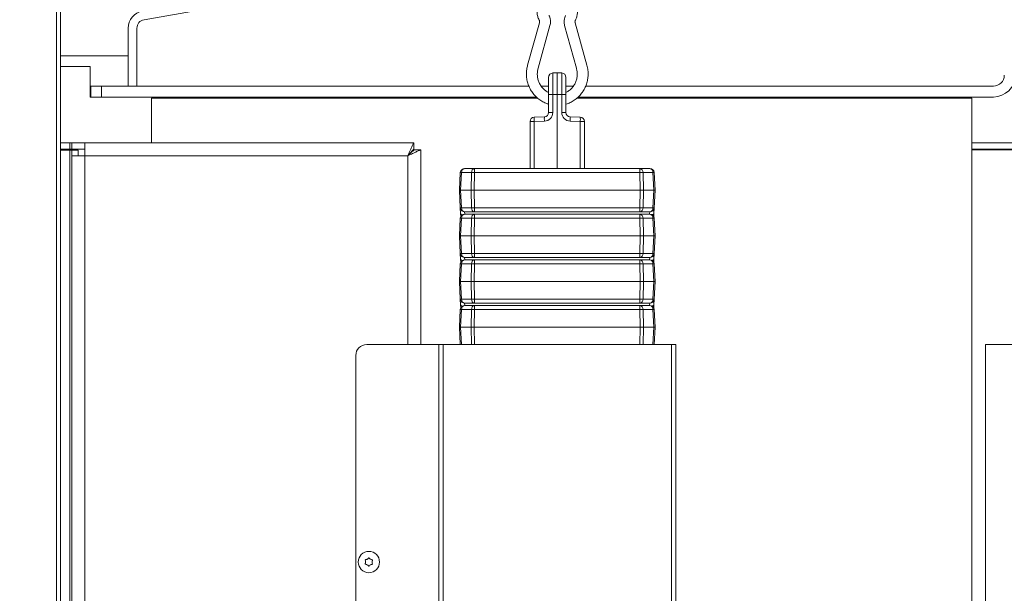
# Model space of a CAD drawing. Extents: x 578 to 4525, y -1153 to 2121.
# Drawn here: x 922 to 1375, y 1088 to 1352 of the extents above; entities that cross this region are included whole.
import ezdxf

# ---------------------------------------------------------------- set-up
doc = ezdxf.new("R2010")
doc.units = 0
doc.header["$LTSCALE"] = 5
doc.layers.add('Bemaßungen(Brunner)', color=7, linetype='Continuous', lineweight=25)
doc.layers.add('SLD-0', color=7, linetype='Continuous')
doc.styles.add('Brunner 2014', font='arial.ttf', dxfattribs={"height": 35})
doc.dimstyles.new('Brunner 2014', dxfattribs={"dimscale": 5, "dimtxt": 35, "dimasz": 5, "dimexe": 3.175, "dimexo": 0, "dimgap": 0.762, "dimtad": 1, "dimdec": 0, "dimrnd": 1e-08, "dimtxsty": 'Brunner 2014', "dimcen": 0.09, "dimdle": 10, "dimclrd": 7, "dimclre": 7, "dimclrt": 7, "dimadec": 1, "dimazin": 2, "dimtfac": 0.666667, "dimtdec": 0, "dimtmove": 0, "dimatfit": 3, "dimldrblk": 'Filled-1', "dimfxl": 1, "dimtolj": 1, "dimlwd": 5, "dimlwe": 5, "dimarcsym": 0})

# ---------------------------------------------------------------- blocks, each defined once
blk = doc.blocks.new('*D143')
at = {"layer": 'Defpoints', "color": 0, "lineweight": 5}
for p in [(1217.94, 1805.06), (1409.89, 482.76), (1685.64, 482.76)]:
    blk.add_point(p, dxfattribs=at)
at = {"layer": 'SLD-0', "color": 7, "linetype": 'Continuous', "lineweight": 5}
for p, q in [((1217.94, 1805.06), (1701.52, 1805.06)), ((1685.64, 1780.06), (1685.64, 507.76)), ((1409.89, 482.76), (1701.52, 482.76))]:
    blk.add_line(p, q, dxfattribs=at)
at = {"layer": 'SLD-0', "color": 7, "lineweight": 5}
for points in [[(1681.48, 1780.06), (1689.81, 1780.06), (1685.64, 1805.06)], [(1681.48, 507.76), (1689.81, 507.76), (1685.64, 482.76)]]:
    blk.add_solid(points, dxfattribs=at)
at = {"layer": 'SLD-0', "color": 7, "lineweight": 5, "insert": (1646.07, 1180.84), "char_height": 35, "attachment_point": 2, "rotation": 90, "style": 'Brunner 2014'}
blk.add_mtext('\\A1;1322', dxfattribs=at)
blk = doc.blocks.new('Filled-1')
at = {"color": 0}
for p, q in [((0, 0), (-1, 0.167)), ((-1, 0.167), (-1, -0.167)), ((-1, 0), (0, 0)), ((-1, -0.167), (0, 0))]:
    blk.add_line(p, q, dxfattribs=at)
at = {"color": 0, "flags": 128}
blk.add_lwpolyline([(-1, -0.167), (0, 0), (-1, 0.167), (-1, -0.167)], dxfattribs=at)
at = {"color": 0}
blk.add_solid([(-1, -0.167), (0, 0), (-1, 0.167), (-1, -0.167)], dxfattribs=at)
blk = doc.blocks.new('*D145')
at = {"layer": 'Defpoints', "color": 0, "lineweight": 5}
for p in [(757.09, 2020.7), (1199.94, 1988.56), (757.09, 1097.81)]:
    blk.add_point(p, dxfattribs=at)
at = {"layer": 'SLD-0', "color": 7, "linetype": 'Continuous', "lineweight": 5}
for p, q in [((757.09, 1097.81), (757.09, 2036.58)), ((1199.94, 1988.56), (1199.94, 2036.58)), ((1174.94, 2020.7), (782.09, 2020.7))]:
    blk.add_line(p, q, dxfattribs=at)
at = {"layer": 'SLD-0', "color": 7, "lineweight": 5}
for points in [[(782.09, 2024.87), (782.09, 2016.54), (757.09, 2020.7)], [(1174.94, 2024.87), (1174.94, 2016.54), (1199.94, 2020.7)]]:
    blk.add_solid(points, dxfattribs=at)
at = {"layer": 'SLD-0', "color": 7, "lineweight": 5, "insert": (992.37, 2060.28), "char_height": 35, "attachment_point": 2, "style": 'Brunner 2014'}
blk.add_mtext('\\A1;443', dxfattribs=at)
blk = doc.blocks.new('*D146')
at = {"layer": 'Defpoints', "color": 0, "lineweight": 5}
for p in [(1288.94, 1968.56), (1409.89, 482.76), (1759.28, 482.76)]:
    blk.add_point(p, dxfattribs=at)
at = {"layer": 'SLD-0', "color": 7, "linetype": 'Continuous', "lineweight": 5}
for p, q in [((1288.94, 1968.56), (1775.15, 1968.56)), ((1759.28, 1943.56), (1759.28, 507.76)), ((1409.89, 482.76), (1775.15, 482.76))]:
    blk.add_line(p, q, dxfattribs=at)
at = {"layer": 'SLD-0', "color": 7, "lineweight": 5}
for points in [[(1755.11, 1943.56), (1763.44, 1943.56), (1759.28, 1968.56)], [(1755.11, 507.76), (1763.44, 507.76), (1759.28, 482.76)]]:
    blk.add_solid(points, dxfattribs=at)
at = {"layer": 'SLD-0', "color": 7, "lineweight": 5, "insert": (1719.73, 1248.94), "char_height": 35, "attachment_point": 2, "rotation": 90, "style": 'Brunner 2014'}
blk.add_mtext('\\A1;1486', dxfattribs=at)
blk = doc.blocks.new('*D147')
at = {"layer": 'Defpoints', "color": 0, "lineweight": 5}
for p in [(757.09, 2080.95), (1216.94, 1896.56), (757.09, 1097.81)]:
    blk.add_point(p, dxfattribs=at)
at = {"layer": 'SLD-0', "color": 7, "linetype": 'Continuous', "lineweight": 5}
for p, q in [((757.09, 1097.81), (757.09, 2096.82)), ((1216.94, 1896.56), (1216.94, 2096.82)), ((1191.94, 2080.95), (782.09, 2080.95))]:
    blk.add_line(p, q, dxfattribs=at)
at = {"layer": 'SLD-0', "color": 7, "lineweight": 5}
for points in [[(782.09, 2085.11), (782.09, 2076.78), (757.09, 2080.95)], [(1191.94, 2085.11), (1191.94, 2076.78), (1216.94, 2080.95)]]:
    blk.add_solid(points, dxfattribs=at)
at = {"layer": 'SLD-0', "color": 7, "lineweight": 5, "insert": (996.68, 2120.5), "char_height": 35, "attachment_point": 2, "style": 'Brunner 2014'}
blk.add_mtext('\\A1;460', dxfattribs=at)
blk = doc.blocks.new('*D149')
at = {"layer": 'Defpoints', "color": 0, "lineweight": 5}
for p in [(961.94, 1780.96), (618.46, 482.76), (900.59, 482.76)]:
    blk.add_point(p, dxfattribs=at)
at = {"layer": 'SLD-0', "color": 7, "linetype": 'Continuous', "lineweight": 5}
for p, q in [((961.94, 1780.96), (602.59, 1780.96)), ((618.46, 1755.96), (618.46, 507.76)), ((900.59, 482.76), (602.59, 482.76))]:
    blk.add_line(p, q, dxfattribs=at)
at = {"layer": 'SLD-0', "color": 7, "lineweight": 5}
for points in [[(614.3, 1755.96), (622.63, 1755.96), (618.46, 1780.96)], [(614.3, 507.76), (622.63, 507.76), (618.46, 482.76)]]:
    blk.add_solid(points, dxfattribs=at)
at = {"layer": 'SLD-0', "color": 7, "lineweight": 5, "insert": (578.91, 1175.41), "char_height": 35, "attachment_point": 2, "rotation": 90, "style": 'Brunner 2014'}
blk.add_mtext('\\A1;1298', dxfattribs=at)
blk = doc.blocks.new('*D165')
at = {"layer": 'Bemaßungen(Brunner)', "color": 7, "linetype": 'Continuous', "lineweight": 5}
for p, q in [((757.09, 1097.81), (757.09, 1952.23)), ((981.94, 1780.96), (981.94, 1952.23)), ((782.09, 1936.35), (956.94, 1936.35))]:
    blk.add_line(p, q, dxfattribs=at)
at = {"layer": 'Bemaßungen(Brunner)', "color": 7, "lineweight": 5}
for points in [[(782.09, 1940.52), (782.09, 1932.19), (757.09, 1936.35)], [(956.94, 1940.52), (956.94, 1932.19), (981.94, 1936.35)]]:
    blk.add_solid(points, dxfattribs=at)
at = {"layer": 'Defpoints', "color": 0, "lineweight": 5}
for p in [(981.94, 1936.35), (981.94, 1780.96), (757.09, 1097.81)]:
    blk.add_point(p, dxfattribs=at)
at = {"layer": 'Bemaßungen(Brunner)', "color": 7, "lineweight": 5, "insert": (869.52, 1958.03), "char_height": 35, "attachment_point": 5, "style": 'Brunner 2014'}
blk.add_mtext('\\A1;225', dxfattribs=at)

msp = doc.modelspace()

# ---------------------------------------------------------------- linework, layer by layer
at = {"color": 7, "linetype": 'Continuous', "lineweight": 5}
for p, q in [((938.95, 619.81), (938.95, 1375.81)), ((940.7, 1375.81), (940.7, 619.81)), ((1053.88, 1365.11), (979.2, 1351.95)), ((1155.52, 1330.95), (1160.96, 1350.56)), ((1165.78, 1349.23), (1160.34, 1329.61)), ((1177.99, 1329.61), (1172.55, 1349.23)), ((1177.37, 1350.56), (1182.81, 1330.95)), ((971.89, 1348.01), (971.89, 1331.36)), ((975.89, 1348.01), (975.89, 1331.36)), ((975.89, 1341.36), (976.04, 1341.36)), ((940.7, 1335.36), (971.89, 1335.36)), ((971.89, 1331.36), (971.89, 1321.36)), ((975.89, 1321.36), (975.89, 1331.36)), ((954.43, 1330.36), (940.7, 1330.36)), ((954.43, 1330.36), (954.43, 1316.36)), ((1169.17, 1327.49), (1167.1, 1327.42)), ((1167.1, 1317.49), (1167.1, 1327.42)), ((1169.17, 1317.49), (1169.17, 1327.49)), ((1171.24, 1327.42), (1169.17, 1327.49)), ((1171.24, 1327.42), (1171.24, 1317.49)), ((1165.17, 1325.42), (1165.17, 1317.49)), ((1173.17, 1317.49), (1173.17, 1325.42)), ((954.69, 1321.36), (954.43, 1321.36)), ((954.69, 1321.36), (954.69, 1316.36)), ((959.69, 1321.36), (954.69, 1321.36)), ((959.69, 1316.36), (959.69, 1321.36)), ((1156.12, 1321.36), (959.69, 1321.36)), ((1165.17, 1321.36), (1161.81, 1321.36)), ((1165.17, 1317.49), (1167.1, 1317.49)), ((1165.17, 1317.49), (1165.17, 1309.28)), ((1167.1, 1317.49), (1169.17, 1317.49)), ((1167.1, 1309.28), (1167.1, 1317.49)), ((1169.17, 1317.49), (1169.17, 1283.49)), ((1169.17, 1317.49), (1171.24, 1317.49)), ((1171.24, 1317.49), (1171.24, 1309.28)), ((1171.24, 1317.49), (1173.17, 1317.49)), ((1176.54, 1321.36), (1173.17, 1321.36)), ((1173.17, 1309.28), (1173.17, 1317.49)), ((1369.69, 1321.36), (1182.24, 1321.36)), ((954.43, 1316.36), (954.69, 1316.36)), ((954.69, 1316.36), (959.69, 1316.36)), ((1159.52, 1316.36), (959.69, 1316.36)), ((982.59, 1315.86), (990.59, 1315.86)), ((982.59, 1315.86), (982.59, 1295.36)), ((990.59, 1315.86), (1160.13, 1315.86)), ((1000.89, 1316.36), (1000.92, 1315.86)), ((1010.87, 1315.86), (1010.89, 1316.36)), ((1178.22, 1315.86), (1351.69, 1315.86)), ((1369.69, 1316.36), (1178.79, 1316.36)), ((1351.69, 1315.86), (1359.69, 1315.86)), ((1355.69, 1316.36), (1355.69, 1315.86)), ((1359.69, 1315.86), (1359.69, 652.76)), ((1165.17, 1309.28), (1167.1, 1309.28)), ((1171.24, 1309.28), (1173.17, 1309.28)), ((1158.6, 1305.12), (1156.67, 1305.12)), ((1156.67, 1305.12), (1156.67, 1283.49)), ((1163.24, 1307.28), (1158.6, 1307.12)), ((1158.6, 1305.12), (1163.24, 1305.28)), ((1158.6, 1283.49), (1158.6, 1305.12)), ((1179.74, 1307.12), (1175.1, 1307.28)), ((1175.1, 1305.28), (1179.74, 1305.12)), ((1179.74, 1305.12), (1181.67, 1305.12)), ((1179.74, 1305.12), (1179.74, 1283.49)), ((1181.67, 1283.49), (1181.67, 1305.12)), ((945.06, 1295.36), (940.7, 1295.36)), ((945.06, 1292.36), (945.06, 1295.36)), ((945.94, 1295.36), (945.06, 1295.36)), ((945.94, 1292.36), (945.94, 1295.36)), ((951.94, 1295.36), (945.94, 1295.36)), ((951.94, 1289.36), (951.94, 1295.36)), ((1103.19, 1295.36), (951.94, 1295.36)), ((1103.19, 1292.36), (1103.19, 1295.36)), ((1359.69, 1295.36), (1395.17, 1295.36)), ((945.06, 1292.36), (940.7, 1292.36)), ((945.06, 1291.86), (940.7, 1291.86)), ((945.94, 1292.36), (945.06, 1292.36)), ((945.06, 486.76), (945.06, 1291.86)), ((945.06, 1291.86), (945.94, 1291.86)), ((951.94, 1292.36), (945.94, 1292.36)), ((945.94, 1291.86), (945.94, 1289.36)), ((948.94, 1291.86), (945.94, 1291.86)), ((948.94, 1291.86), (948.94, 1289.36)), ((1103.44, 1292.12), (1106.44, 1292.12)), ((1106.44, 1202.46), (1106.44, 1292.12)), ((1359.69, 1292.36), (1395.17, 1292.36)), ((1395.17, 1292.12), (1359.69, 1292.12)), ((945.94, 1289.36), (951.94, 1289.36)), ((945.94, 486.76), (945.94, 1289.36)), ((1100.44, 1289.36), (951.94, 1289.36)), ((951.94, 486.76), (951.94, 1289.36)), ((1100.44, 1202.46), (1100.44, 1289.36)), ((1124.59, 1281.59), (1124.17, 1273.49)), ((1124.75, 1273.49), (1125.18, 1281.59)), ((1125.18, 1281.59), (1129.76, 1281.59)), ((1131.17, 1283.49), (1126.59, 1283.49)), ((1129.76, 1281.59), (1129.58, 1273.49)), ((1130.99, 1273.49), (1131.17, 1281.59)), ((1207.16, 1283.49), (1131.17, 1283.49)), ((1131.17, 1283.49), (1131.17, 1281.59)), ((1131.17, 1281.59), (1207.16, 1281.59)), ((1138.62, 1283.49), (1137.95, 1283.49)), ((1139.26, 1283.49), (1138.94, 1283.49)), ((1207.16, 1283.49), (1207.16, 1281.59)), ((1211.75, 1283.49), (1207.16, 1283.49)), ((1207.16, 1281.59), (1207.34, 1273.49)), ((1208.75, 1273.49), (1208.58, 1281.59)), ((1208.58, 1281.59), (1213.16, 1281.59)), ((1213.16, 1281.59), (1213.58, 1273.49)), ((1214.17, 1273.49), (1213.74, 1281.59)), ((1124.75, 1273.49), (1124.17, 1273.49)), ((1124.17, 1273.49), (1124.59, 1265.38)), ((1129.58, 1273.49), (1124.75, 1273.49)), ((1125.18, 1265.38), (1124.75, 1273.49)), ((1129.58, 1273.49), (1130.99, 1273.49)), ((1129.58, 1273.49), (1129.76, 1265.38)), ((1207.34, 1273.49), (1130.99, 1273.49)), ((1131.17, 1265.38), (1130.99, 1273.49)), ((1207.34, 1273.49), (1207.16, 1265.38)), ((1208.75, 1273.49), (1207.34, 1273.49)), ((1208.58, 1265.38), (1208.75, 1273.49)), ((1213.58, 1273.49), (1208.75, 1273.49)), ((1213.58, 1273.49), (1213.16, 1265.38)), ((1213.58, 1273.49), (1214.17, 1273.49)), ((1213.74, 1265.38), (1214.17, 1273.49)), ((1124.59, 1265.38), (1124.73, 1262.72)), ((1129.76, 1265.38), (1125.18, 1265.38)), ((1126.59, 1263.49), (1131.17, 1263.49)), ((1126.69, 1262.49), (1126.59, 1263.49)), ((1207.16, 1265.38), (1131.17, 1265.38)), ((1131.17, 1263.49), (1131.17, 1265.38)), ((1131.17, 1263.49), (1207.16, 1263.49)), ((1207.16, 1263.49), (1207.16, 1265.38)), ((1207.16, 1263.49), (1211.75, 1263.49)), ((1213.16, 1265.38), (1208.58, 1265.38)), ((1211.75, 1263.49), (1211.64, 1262.49)), ((1213.6, 1262.72), (1213.74, 1265.38)), ((1124.59, 1260.59), (1124.17, 1252.49)), ((1124.73, 1262.72), (1124.8, 1261.38)), ((1124.75, 1252.49), (1125.18, 1260.59)), ((1125.18, 1260.59), (1129.76, 1260.59)), ((1131.17, 1262.49), (1126.59, 1262.49)), ((1129.76, 1260.59), (1129.58, 1252.49)), ((1130.99, 1252.49), (1131.17, 1260.59)), ((1207.16, 1262.49), (1131.17, 1262.49)), ((1131.17, 1262.49), (1131.17, 1260.59)), ((1131.17, 1260.59), (1207.16, 1260.59)), ((1138.62, 1262.49), (1137.95, 1262.49)), ((1139.26, 1262.49), (1138.94, 1262.49)), ((1207.16, 1262.49), (1207.16, 1260.59)), ((1211.75, 1262.49), (1207.16, 1262.49)), ((1207.16, 1260.59), (1207.34, 1252.49)), ((1208.75, 1252.49), (1208.58, 1260.59)), ((1208.58, 1260.59), (1213.16, 1260.59)), ((1213.16, 1260.59), (1213.58, 1252.49)), ((1213.6, 1262.72), (1213.53, 1261.38)), ((1214.17, 1252.49), (1213.74, 1260.59)), ((1124.75, 1252.49), (1124.17, 1252.49)), ((1124.17, 1252.49), (1124.59, 1244.38)), ((1129.58, 1252.49), (1124.75, 1252.49)), ((1125.18, 1244.38), (1124.75, 1252.49)), ((1129.58, 1252.49), (1130.99, 1252.49)), ((1129.58, 1252.49), (1129.76, 1244.38)), ((1207.34, 1252.49), (1130.99, 1252.49)), ((1131.17, 1244.38), (1130.99, 1252.49)), ((1207.34, 1252.49), (1207.16, 1244.38)), ((1208.75, 1252.49), (1207.34, 1252.49)), ((1208.58, 1244.38), (1208.75, 1252.49)), ((1213.58, 1252.49), (1208.75, 1252.49)), ((1213.58, 1252.49), (1213.16, 1244.38)), ((1213.58, 1252.49), (1214.17, 1252.49)), ((1213.74, 1244.38), (1214.17, 1252.49)), ((1124.59, 1244.38), (1124.73, 1241.72)), ((1124.73, 1241.72), (1124.8, 1240.38)), ((1129.76, 1244.38), (1125.18, 1244.38)), ((1126.59, 1242.49), (1131.17, 1242.49)), ((1126.69, 1241.49), (1126.59, 1242.49)), ((1131.17, 1241.49), (1126.59, 1241.49)), ((1207.16, 1244.38), (1131.17, 1244.38)), ((1131.17, 1242.49), (1131.17, 1244.38)), ((1131.17, 1242.49), (1207.16, 1242.49)), ((1207.16, 1241.49), (1131.17, 1241.49)), ((1131.17, 1241.49), (1131.17, 1239.59)), ((1138.62, 1241.49), (1137.95, 1241.49)), ((1139.26, 1241.49), (1138.94, 1241.49)), ((1207.16, 1242.49), (1207.16, 1244.38)), ((1207.16, 1242.49), (1211.75, 1242.49)), ((1207.16, 1241.49), (1207.16, 1239.59)), ((1211.75, 1241.49), (1207.16, 1241.49)), ((1213.16, 1244.38), (1208.58, 1244.38)), ((1211.75, 1242.49), (1211.64, 1241.49)), ((1213.6, 1241.72), (1213.53, 1240.38)), ((1213.6, 1241.72), (1213.74, 1244.38)), ((1124.59, 1239.59), (1124.17, 1231.49)), ((1124.75, 1231.49), (1125.18, 1239.59)), ((1125.18, 1239.59), (1129.76, 1239.59)), ((1129.76, 1239.59), (1129.58, 1231.49)), ((1130.99, 1231.49), (1131.17, 1239.59)), ((1131.17, 1239.59), (1207.16, 1239.59)), ((1207.16, 1239.59), (1207.34, 1231.49)), ((1208.75, 1231.49), (1208.58, 1239.59)), ((1208.58, 1239.59), (1213.16, 1239.59)), ((1213.16, 1239.59), (1213.58, 1231.49)), ((1214.17, 1231.49), (1213.74, 1239.59)), ((1124.75, 1231.49), (1124.17, 1231.49)), ((1124.17, 1231.49), (1124.59, 1223.38)), ((1129.58, 1231.49), (1124.75, 1231.49)), ((1125.18, 1223.38), (1124.75, 1231.49)), ((1129.58, 1231.49), (1130.99, 1231.49)), ((1129.58, 1231.49), (1129.76, 1223.38)), ((1207.34, 1231.49), (1130.99, 1231.49)), ((1131.17, 1223.38), (1130.99, 1231.49)), ((1207.34, 1231.49), (1207.16, 1223.38)), ((1208.75, 1231.49), (1207.34, 1231.49)), ((1208.58, 1223.38), (1208.75, 1231.49)), ((1213.58, 1231.49), (1208.75, 1231.49)), ((1213.58, 1231.49), (1213.16, 1223.38)), ((1213.58, 1231.49), (1214.17, 1231.49)), ((1213.74, 1223.38), (1214.17, 1231.49)), ((1124.59, 1223.38), (1124.73, 1220.72)), ((1129.76, 1223.38), (1125.18, 1223.38)), ((1207.16, 1223.38), (1131.17, 1223.38)), ((1131.17, 1221.49), (1131.17, 1223.38)), ((1207.16, 1221.49), (1207.16, 1223.38)), ((1213.16, 1223.38), (1208.58, 1223.38)), ((1213.6, 1220.72), (1213.74, 1223.38)), ((1124.59, 1218.59), (1124.17, 1210.49)), ((1124.73, 1220.72), (1124.8, 1219.38)), ((1124.75, 1210.49), (1125.18, 1218.59)), ((1125.18, 1218.59), (1129.76, 1218.59)), ((1126.59, 1221.49), (1131.17, 1221.49)), ((1126.69, 1220.49), (1126.59, 1221.49)), ((1131.17, 1220.49), (1126.59, 1220.49)), ((1129.76, 1218.59), (1129.58, 1210.49)), ((1130.99, 1210.49), (1131.17, 1218.59)), ((1131.17, 1221.49), (1207.16, 1221.49)), ((1207.16, 1220.49), (1131.17, 1220.49)), ((1131.17, 1220.49), (1131.17, 1218.59)), ((1131.17, 1218.59), (1207.16, 1218.59)), ((1138.62, 1220.49), (1137.95, 1220.49)), ((1139.26, 1220.49), (1138.94, 1220.49)), ((1207.16, 1221.49), (1211.75, 1221.49)), ((1207.16, 1220.49), (1207.16, 1218.59)), ((1211.75, 1220.49), (1207.16, 1220.49)), ((1207.16, 1218.59), (1207.34, 1210.49)), ((1208.75, 1210.49), (1208.58, 1218.59)), ((1208.58, 1218.59), (1213.16, 1218.59)), ((1211.75, 1221.49), (1211.64, 1220.49)), ((1213.16, 1218.59), (1213.58, 1210.49)), ((1213.6, 1220.72), (1213.53, 1219.38)), ((1214.17, 1210.49), (1213.74, 1218.59)), ((1124.75, 1210.49), (1124.17, 1210.49)), ((1124.17, 1210.49), (1124.59, 1202.46)), ((1129.58, 1210.49), (1124.75, 1210.49)), ((1125.17, 1202.46), (1124.75, 1210.49)), ((1129.58, 1210.49), (1130.99, 1210.49)), ((1129.58, 1210.49), (1129.76, 1202.46)), ((1207.34, 1210.49), (1130.99, 1210.49)), ((1131.17, 1202.46), (1130.99, 1210.49)), ((1207.34, 1210.49), (1207.17, 1202.46)), ((1208.75, 1210.49), (1207.34, 1210.49)), ((1208.58, 1202.46), (1208.75, 1210.49)), ((1213.58, 1210.49), (1208.75, 1210.49)), ((1213.58, 1210.49), (1213.16, 1202.46)), ((1213.58, 1210.49), (1214.17, 1210.49)), ((1213.75, 1202.46), (1214.17, 1210.49)), ((1113.64, 1202.46), (1081.54, 1202.46)), ((1114.64, 1202.46), (1113.64, 1202.46)), ((1114.64, 1202.46), (1114.64, 661.96)), ((1116.64, 1202.46), (1114.64, 1202.46)), ((1116.64, 1202.46), (1116.64, 661.96)), ((1221.64, 1202.46), (1116.64, 1202.46)), ((1221.64, 1202.46), (1221.64, 661.96)), ((1223.64, 1202.46), (1221.64, 1202.46)), ((1223.64, 1202.46), (1223.64, 661.96)), ((1368.09, 1202.46), (1366.09, 1202.46)), ((1366.09, 1202.46), (1366.09, 728.21)), ((1368.09, 1202.46), (1447.09, 1202.46)), ((1076.54, 1197.46), (1076.54, 666.96)), ((1081.04, 1102.46), (1081.04, 1102.46)), ((1081.79, 1103.76), (1081.79, 1103.76)), ((1081.79, 1101.16), (1081.79, 1101.16)), ((1083.29, 1103.76), (1083.29, 1103.76)), ((1083.29, 1101.16), (1083.29, 1101.16)), ((1084.04, 1102.46), (1084.04, 1102.46))]:
    msp.add_line(p, q, dxfattribs=at)
at = {"color": 7, "linetype": 'Continuous', "lineweight": 5, "flags": 128}
for points in [[(1100.44, 1289.36), (1100.44, 1289.36)], [(1125.59, 1262.22), (1125.33, 1262.28), (1125.08, 1262.37), (1124.89, 1262.47), (1124.78, 1262.59), (1124.73, 1262.72)], [(1212.74, 1262.22), (1213.01, 1262.28), (1213.25, 1262.37), (1213.44, 1262.47), (1213.56, 1262.59), (1213.6, 1262.72)], [(1125.59, 1241.22), (1125.33, 1241.28), (1125.08, 1241.37), (1124.89, 1241.47), (1124.78, 1241.59), (1124.73, 1241.72)], [(1212.74, 1241.22), (1213.01, 1241.28), (1213.25, 1241.37), (1213.44, 1241.47), (1213.56, 1241.59), (1213.6, 1241.72)], [(1125.59, 1220.22), (1125.33, 1220.28), (1125.08, 1220.37), (1124.89, 1220.47), (1124.78, 1220.59), (1124.73, 1220.72)], [(1212.74, 1220.22), (1213.01, 1220.28), (1213.25, 1220.37), (1213.44, 1220.47), (1213.56, 1220.59), (1213.6, 1220.72)]]:
    msp.add_lwpolyline(points, dxfattribs=at)
at = {"color": 7, "linetype": 'Continuous', "lineweight": 5}
msp.add_circle((1082.54, 1102.46), 4.9, dxfattribs=at)
for centre, radius, start, end in [((979.89, 1348.01), 8, 100, 180), ((979.89, 1348.01), 4, 100, 180), ((1167.17, 1325.42), 2, 92, 180), ((1171.17, 1325.42), 2, 0, 88), ((1369.69, 1326.36), 5, 270, 0), ((1369.69, 1326.36), 10, 270, 0), ((1163.1, 1309.28), 4, 272, 0), ((1163.17, 1309.28), 2, 272, 0), ((1175.24, 1309.28), 4, 180, 268), ((1175.17, 1309.28), 2, 180, 268), ((1158.67, 1305.12), 2, 92, 180), ((1172.94, 1306.12), 14.37, 176.0129, 183.9871), ((1177.58, 1306.28), 14.37, 176.0129, 183.9871), ((1160.76, 1306.28), 14.37, 356.0129, 3.9871), ((1165.4, 1306.12), 14.37, 356.0129, 3.9871), ((1179.67, 1305.12), 2, 0, 88), ((1126.59, 1281.49), 2, 90, 177), ((1124.88, 1277.6), 4, 85.8077, 94.1923), ((1126.92, 1281.77), 1.75, 100.8295, 185.7883), ((1131.5, 1281.77), 1.75, 100.8295, 185.7883), ((1130.46, 1252.95), 28.65, 88.5876, 91.4124), ((1206.84, 1281.77), 1.75, 354.2117, 79.1705), ((1207.87, 1252.95), 28.65, 88.5876, 91.4124), ((1211.42, 1281.77), 1.75, 354.2117, 79.1705), ((1211.75, 1281.49), 2, 3, 90), ((1213.45, 1277.6), 4, 85.8077, 94.1923), ((1124.88, 1269.38), 4, 265.8077, 274.1923), ((1126.59, 1265.49), 2, 183, 270), ((1126.92, 1265.21), 1.75, 174.2117, 259.1705), ((1131.5, 1265.21), 1.75, 174.2117, 259.1705), ((1130.46, 1294.02), 28.65, 268.5876, 271.4124), ((1207.87, 1294.02), 28.65, 268.5876, 271.4124), ((1206.84, 1265.21), 1.75, 280.8295, 5.7883), ((1211.42, 1265.21), 1.75, 280.8295, 5.7883), ((1211.75, 1265.49), 2, 270, 357), ((1213.45, 1269.38), 4, 265.8077, 274.1923), ((1126.59, 1260.49), 2, 90, 177), ((1124.88, 1256.6), 4, 85.8077, 94.1923), ((1126.92, 1260.77), 1.75, 100.8295, 185.7883), ((1131.5, 1260.77), 1.75, 100.8295, 185.7883), ((1130.46, 1231.95), 28.65, 88.5876, 91.4124), ((1206.84, 1260.77), 1.75, 354.2117, 79.1705), ((1207.87, 1231.95), 28.65, 88.5876, 91.4124), ((1211.42, 1260.77), 1.75, 354.2117, 79.1705), ((1211.75, 1260.49), 2, 3, 90), ((1213.45, 1256.6), 4, 85.8077, 94.1923), ((1124.88, 1248.38), 4, 265.8077, 274.1923), ((1126.59, 1244.49), 2, 183, 270), ((1126.59, 1239.49), 2, 90, 177), ((1126.92, 1244.21), 1.75, 174.2117, 259.1705), ((1126.92, 1239.77), 1.75, 100.8295, 185.7883), ((1131.5, 1244.21), 1.75, 174.2117, 259.1705), ((1131.5, 1239.77), 1.75, 100.8295, 185.7883), ((1130.46, 1273.02), 28.65, 268.5876, 271.4124), ((1207.87, 1273.02), 28.65, 268.5876, 271.4124), ((1206.84, 1244.21), 1.75, 280.8295, 5.7883), ((1206.84, 1239.77), 1.75, 354.2117, 79.1705), ((1211.42, 1244.21), 1.75, 280.8295, 5.7883), ((1211.75, 1244.49), 2, 270, 357), ((1211.42, 1239.77), 1.75, 354.2117, 79.1705), ((1211.75, 1239.49), 2, 3, 90), ((1213.45, 1248.38), 4, 265.8077, 274.1923), ((1124.88, 1235.6), 4, 85.8077, 94.1923), ((1130.46, 1210.95), 28.65, 88.5876, 91.4124), ((1207.87, 1210.95), 28.65, 88.5876, 91.4124), ((1213.45, 1235.6), 4, 85.8077, 94.1923), ((1124.88, 1227.38), 4, 265.8077, 274.1923), ((1126.59, 1223.49), 2, 183, 270), ((1126.92, 1223.21), 1.75, 174.2117, 259.1705), ((1131.5, 1223.21), 1.75, 174.2117, 259.1705), ((1130.46, 1252.02), 28.65, 268.5876, 271.4124), ((1207.87, 1252.02), 28.65, 268.5876, 271.4124), ((1206.84, 1223.21), 1.75, 280.8295, 5.7883), ((1211.42, 1223.21), 1.75, 280.8295, 5.7883), ((1211.75, 1223.49), 2, 270, 357), ((1213.45, 1227.38), 4, 265.8077, 274.1923), ((1126.59, 1218.49), 2, 90, 177), ((1124.88, 1214.6), 4, 85.8077, 94.1923), ((1126.92, 1218.77), 1.75, 100.8295, 185.7883), ((1131.5, 1218.77), 1.75, 100.8295, 185.7883), ((1130.46, 1189.95), 28.65, 88.5876, 91.4124), ((1206.84, 1218.77), 1.75, 354.2117, 79.1705), ((1207.87, 1189.95), 28.65, 88.5876, 91.4124), ((1211.42, 1218.77), 1.75, 354.2117, 79.1705), ((1211.75, 1218.49), 2, 3, 90), ((1213.45, 1214.6), 4, 85.8077, 94.1923), ((1081.54, 1197.46), 5, 90, 180)]:
    msp.add_arc(centre, radius, start, end, dxfattribs=at)
for points, knots in [([(1160.86, 1351.7), (1160.71, 1352.01), (1160.33, 1352.85), (1159.95, 1354.32), (1159.8, 1356.06), (1159.97, 1357.79), (1160.44, 1359.47), (1161.21, 1361.03), (1162.25, 1362.43), (1163.52, 1363.6), (1164.77, 1364.44), (1165.64, 1364.75), (1165.97, 1364.87)], [0, 0, 0, 0, 0.065615, 0.173915, 0.282404, 0.391006, 0.499666, 0.608322, 0.716916, 0.825396, 0.933721, 1, 1, 1, 1]), ([(1168.96, 1365.45), (1169.29, 1365.46), (1170.19, 1365.49), (1171.64, 1365.2), (1173.24, 1364.6), (1174.7, 1363.7), (1175.98, 1362.55), (1177.03, 1361.18), (1177.82, 1359.64), (1178.33, 1357.98), (1178.53, 1356.25), (1178.42, 1354.51), (1178.05, 1352.97), (1177.64, 1352.07), (1177.48, 1351.7)], [0, 0, 0, 0, 0.051489, 0.139737, 0.227952, 0.316191, 0.404506, 0.492936, 0.581503, 0.670211, 0.759044, 0.847978, 0.936968, 1, 1, 1, 1]), ([(1165.34, 1353.92), (1165.46, 1353.63), (1165.79, 1352.91), (1166.04, 1351.65), (1166.04, 1350.35), (1165.86, 1349.55), (1165.78, 1349.23)], [0, 0, 0, 0, 0.195574, 0.492694, 0.790657, 1, 1, 1, 1]), ([(1172.55, 1349.23), (1172.48, 1349.53), (1172.3, 1350.3), (1172.29, 1351.59), (1172.53, 1352.87), (1172.86, 1353.61), (1173, 1353.92)], [0, 0, 0, 0, 0.195283, 0.492963, 0.791416, 1, 1, 1, 1]), ([(1160.96, 1350.56), (1160.98, 1350.64), (1161.04, 1350.87), (1161.03, 1351.28), (1160.91, 1351.57), (1160.86, 1351.7)], [0, 0, 0, 0, 0.195718, 0.635117, 1, 1, 1, 1]), ([(1177.48, 1351.7), (1177.45, 1351.63), (1177.35, 1351.4), (1177.28, 1351), (1177.34, 1350.7), (1177.37, 1350.56)], [0, 0, 0, 0, 0.196246, 0.645718, 1, 1, 1, 1]), ([(1165.17, 1313.1), (1165.06, 1313.12), (1164.28, 1313.31), (1162.9, 1313.94), (1161.08, 1315.01), (1159.45, 1316.36), (1158.02, 1317.94), (1156.84, 1319.71), (1155.93, 1321.64), (1155.3, 1323.7), (1154.98, 1325.82), (1154.97, 1327.97), (1155.2, 1329.69), (1155.45, 1330.66), (1155.52, 1330.95)], [0, 0, 0, 0, 0.014425, 0.108796, 0.203199, 0.297658, 0.392189, 0.486803, 0.5815, 0.676276, 0.771121, 0.866019, 0.960953, 1, 1, 1, 1]), ([(1182.81, 1330.95), (1182.91, 1330.55), (1183.18, 1329.46), (1183.39, 1327.63), (1183.33, 1325.48), (1182.95, 1323.36), (1182.28, 1321.32), (1181.32, 1319.4), (1180.09, 1317.65), (1178.62, 1316.11), (1176.95, 1314.81), (1175.12, 1313.76), (1173.81, 1313.31), (1173.17, 1313.08)], [0, 0, 0, 0, 0.054362, 0.149165, 0.244057, 0.338978, 0.433902, 0.528808, 0.623672, 0.718477, 0.813207, 0.907852, 1, 1, 1, 1]), ([(1160.34, 1329.61), (1160.28, 1329.35), (1160.07, 1328.53), (1159.94, 1327.1), (1160.07, 1325.38), (1160.5, 1323.7), (1161.22, 1322.13), (1162.19, 1320.72), (1163.41, 1319.54), (1164.42, 1318.78), (1165.05, 1318.52), (1165.17, 1318.47)], [0, 0, 0, 0, 0.061179, 0.190911, 0.320706, 0.450457, 0.580238, 0.71014, 0.840251, 0.970644, 1, 1, 1, 1]), ([(1173.17, 1318.46), (1173.57, 1318.68), (1174.48, 1319.16), (1175.69, 1320.23), (1176.77, 1321.56), (1177.59, 1323.08), (1178.14, 1324.73), (1178.38, 1326.44), (1178.34, 1328.1), (1178.1, 1329.13), (1177.99, 1329.61)], [0, 0, 0, 0, 0.107446, 0.238508, 0.369262, 0.499706, 0.629876, 0.759835, 0.889656, 1, 1, 1, 1]), ([(1103.19, 1295.36), (1103.17, 1295.34), (1103.11, 1295.28), (1102.93, 1294.87), (1102.68, 1294.28), (1102.28, 1293.36), (1101.72, 1292.19), (1101.07, 1290.76), (1100.66, 1289.85), (1100.44, 1289.36)], [0, 0, 0, 0, 0.13133, 0.258021, 0.380623, 0.499742, 0.699107, 0.836918, 1, 1, 1, 1]), ([(1103.19, 1292.36), (1103.17, 1292.35), (1103.11, 1292.32), (1102.93, 1292.11), (1102.68, 1291.81), (1102.27, 1291.34), (1101.5, 1290.55), (1100.84, 1289.81), (1100.44, 1289.36)], [0, 0, 0, 0, 0.117736, 0.23359, 0.349352, 0.466817, 0.675438, 1, 1, 1, 1]), ([(1100.44, 1289.36), (1101.18, 1289.69), (1102.65, 1290.36), (1104.56, 1291.27), (1105.89, 1291.84), (1106.4, 1292.06), (1106.43, 1292.1), (1106.44, 1292.12)], [0, 0, 0, 0, 0.245285, 0.489526, 0.721069, 0.925251, 1, 1, 1, 1]), ([(1100.44, 1289.36), (1100.82, 1289.7), (1101.55, 1290.35), (1102.43, 1291.2), (1103.08, 1291.77), (1103.4, 1292.04), (1103.43, 1292.1), (1103.44, 1292.12)], [0, 0, 0, 0, 0.272863, 0.526783, 0.712195, 0.898544, 1, 1, 1, 1]), ([(1081.03, 1103.53), (1081.01, 1103.52), (1080.96, 1103.52), (1080.91, 1103.48), (1080.87, 1103.42), (1080.84, 1103.36), (1080.84, 1103.3), (1080.86, 1103.26), (1080.86, 1103.24)], [0, 0, 0, 0, 0.173655, 0.347991, 0.518533, 0.685946, 0.853626, 1, 1, 1, 1]), ([(1080.86, 1101.69), (1080.86, 1101.67), (1080.84, 1101.62), (1080.85, 1101.55), (1080.87, 1101.49), (1080.92, 1101.44), (1080.97, 1101.41), (1081.01, 1101.4), (1081.03, 1101.4)], [0, 0, 0, 0, 0.173602, 0.347939, 0.518483, 0.685896, 0.853576, 1, 1, 1, 1]), ([(1080.86, 1103.24), (1080.93, 1103.07), (1081.03, 1102.82), (1081.04, 1102.55), (1081.04, 1102.46)], [0, 0, 0, 0, 0.6879732, 1, 1, 1, 1]), ([(1081.04, 1102.46), (1081.03, 1102.28), (1081, 1102.01), (1080.9, 1101.76), (1080.86, 1101.69)], [0, 0, 0, 0, 0.687868, 1, 1, 1, 1]), ([(1081.79, 1103.76), (1081.62, 1103.68), (1081.38, 1103.57), (1081.11, 1103.54), (1081.03, 1103.53)], [0, 0, 0, 0, 0.6878291, 1, 1, 1, 1]), ([(1081.03, 1101.4), (1081.21, 1101.37), (1081.48, 1101.33), (1081.72, 1101.2), (1081.79, 1101.16)], [0, 0, 0, 0, 0.6879986, 1, 1, 1, 1]), ([(1082.38, 1104.3), (1082.26, 1104.16), (1082.09, 1103.95), (1081.86, 1103.81), (1081.79, 1103.76)], [0, 0, 0, 0, 0.687947, 1, 1, 1, 1]), ([(1081.79, 1101.16), (1081.95, 1101.06), (1082.17, 1100.9), (1082.33, 1100.69), (1082.38, 1100.62)], [0, 0, 0, 0, 0.687831, 1, 1, 1, 1]), ([(1082.71, 1104.3), (1082.69, 1104.32), (1082.66, 1104.36), (1082.6, 1104.39), (1082.53, 1104.39), (1082.47, 1104.38), (1082.41, 1104.35), (1082.39, 1104.32), (1082.38, 1104.3)], [0, 0, 0, 0, 0.1735505, 0.347889, 0.5184341, 0.6858476, 0.8535271, 1, 1, 1, 1]), ([(1082.38, 1100.62), (1082.39, 1100.61), (1082.42, 1100.57), (1082.48, 1100.54), (1082.55, 1100.53), (1082.61, 1100.55), (1082.67, 1100.58), (1082.69, 1100.61), (1082.71, 1100.62)], [0, 0, 0, 0, 0.1735505, 0.347889, 0.5184341, 0.6858476, 0.8535271, 1, 1, 1, 1]), ([(1083.29, 1103.76), (1083.14, 1103.87), (1082.91, 1104.02), (1082.76, 1104.24), (1082.71, 1104.3)], [0, 0, 0, 0, 0.687831, 1, 1, 1, 1]), ([(1082.71, 1100.62), (1082.82, 1100.77), (1082.99, 1100.98), (1083.22, 1101.12), (1083.29, 1101.16)], [0, 0, 0, 0, 0.687947, 1, 1, 1, 1]), ([(1084.05, 1103.53), (1083.87, 1103.55), (1083.6, 1103.6), (1083.37, 1103.72), (1083.29, 1103.76)], [0, 0, 0, 0, 0.687999, 1, 1, 1, 1]), ([(1083.29, 1101.16), (1083.46, 1101.24), (1083.71, 1101.36), (1083.97, 1101.39), (1084.05, 1101.4)], [0, 0, 0, 0, 0.687829, 1, 1, 1, 1]), ([(1084.04, 1102.46), (1084.06, 1102.65), (1084.08, 1102.92), (1084.18, 1103.16), (1084.22, 1103.24)], [0, 0, 0, 0, 0.687868, 1, 1, 1, 1]), ([(1084.22, 1101.69), (1084.15, 1101.86), (1084.05, 1102.11), (1084.04, 1102.38), (1084.04, 1102.46)], [0, 0, 0, 0, 0.687973, 1, 1, 1, 1]), ([(1084.22, 1103.24), (1084.23, 1103.26), (1084.24, 1103.3), (1084.24, 1103.37), (1084.21, 1103.44), (1084.17, 1103.48), (1084.11, 1103.52), (1084.07, 1103.52), (1084.05, 1103.53)], [0, 0, 0, 0, 0.1736021, 0.347939, 0.5184828, 0.6858959, 0.8535759, 1, 1, 1, 1]), ([(1084.05, 1101.4), (1084.07, 1101.4), (1084.12, 1101.41), (1084.18, 1101.45), (1084.22, 1101.5), (1084.24, 1101.57), (1084.24, 1101.63), (1084.22, 1101.67), (1084.22, 1101.69)], [0, 0, 0, 0, 0.173655, 0.347991, 0.518533, 0.685946, 0.853626, 1, 1, 1, 1])]:
    msp.add_open_spline(points, degree=3, knots=knots, dxfattribs=at)

# ---------------------------------------------------------------- dimensions: what is measured, and where the dimension line sits
at = {"layer": 'Bemaßungen(Brunner)', "lineweight": 5}
dim = msp.add_linear_dim(base=(981.94, 1936.35), p1=(757.09, 1097.81), p2=(981.94, 1780.96), angle=180, dimstyle='Brunner 2014', dxfattribs=at)
dim.commit()
dim.dimension.update_dxf_attribs({"geometry": '*D165', "text_midpoint": (869.52, 1958.03)})
at = {"layer": 'SLD-0', "color": 7, "lineweight": 5}
for base, p1, p2, angle, picture, middle in [((757.09, 2080.95), (1216.94, 1896.56), (757.09, 1097.81), 180, '*D147', (996.68, 2080.95)), ((757.09, 2020.7), (1199.94, 1988.56), (757.09, 1097.81), 180, '*D145', (992.37, 2020.7)), ((1759.28, 482.76), (1288.94, 1968.56), (1409.89, 482.76), 90, '*D146', (1759.28, 1248.94)), ((1685.64, 482.76), (1217.94, 1805.06), (1409.89, 482.76), 90, '*D143', (1685.64, 1180.84)), ((618.46, 482.76), (961.94, 1780.96), (900.59, 482.76), 90, '*D149', (618.46, 1175.41))]:
    dim = msp.add_linear_dim(base=base, p1=p1, p2=p2, angle=angle, dimstyle='Brunner 2014', dxfattribs=at)
    dim.commit()
    dim.dimension.update_dxf_attribs({"geometry": picture, "text_midpoint": middle, "dimtype": 160})

doc.saveas('drawing.dxf')
